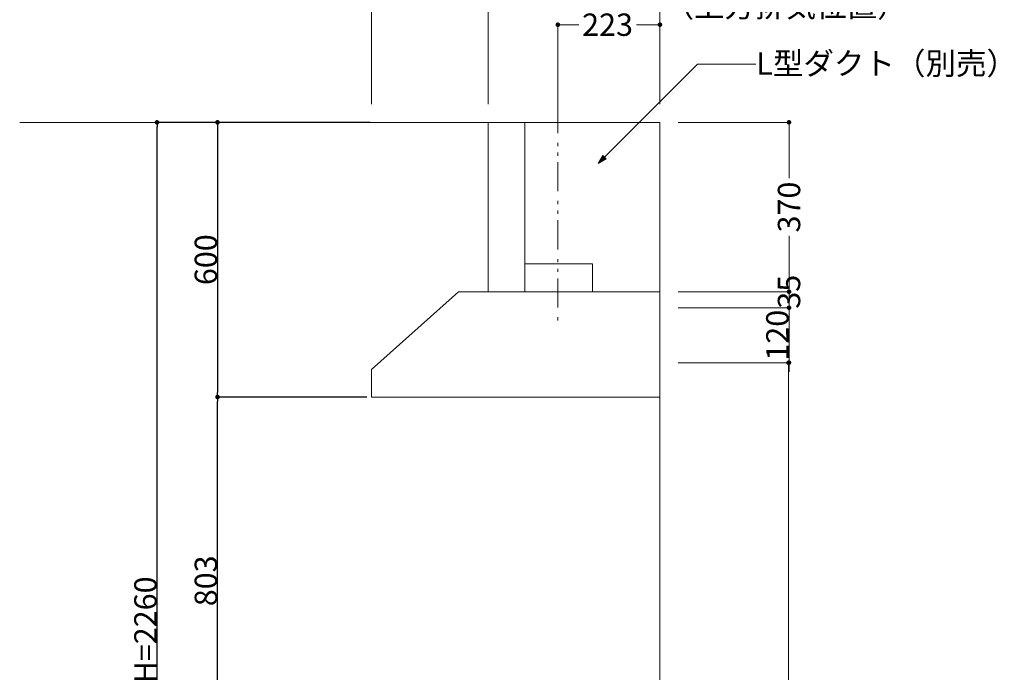
# Model space of a CAD drawing. Units: millimetres. Extents: x 55913 to 63967, y -1380 to 4142.
# Drawn here: x 61760 to 63910, y 857 to 2283 of the extents above; entities that cross this region are included whole.
import ezdxf

# ---------------------------------------------------------------- set-up
doc = ezdxf.new("R2010")
doc.units = ezdxf.units.MM
doc.header["$LTSCALE"] = 101.6
doc.header["$PDMODE"] = 1
doc.header["$PDSIZE"] = -2
doc.linetypes.add('破線の種類-8', pattern=[1.25, 0.625, -0.20828, 0.06943, -0.13893, 0.06943, -0.13893])
doc.layers.get('0').update_dxf_attribs({"lineweight": 15})
doc.layers.get('DEFPOINTS').update_dxf_attribs({"color": 254, "lineweight": 15})
doc.layers.add('一般', color=7, linetype='Continuous', lineweight=5)
doc.styles.get("Standard").update_dxf_attribs({"font": 'txt', "bigfont": 'BIGFONT.SHX'})
doc.styles.add('ＭＳ ゴシック', font='txt', dxfattribs={"bigfont": '\x82l\x82r \x83S\x83V\x83b\x83N'})
doc.dimstyles.new('(H)', dxfattribs={"dimtxt": 48.868217, "dimasz": 10.014893, "dimexe": 0, "dimexo": 40, "dimgap": 0.05, "dimtad": 1, "dimdec": 1, "dimdsep": 46, "dimtxsty": 'ＭＳ ゴシック', "dimblk": 'DOT', "dimblk1": 'DOT', "dimblk2": 'DOT', "dimcen": 0, "dimazin": 0, "dimtfac": 0.8, "dimtdec": 1, "dimtix": 1, "dimtmove": 0, "dimatfit": 0, "dimldrblk": 'DOT', "dimfxl": 1, "dimfrac": 2, "dimtolj": 1, "dimarcsym": 0})

# ---------------------------------------------------------------- blocks, each defined once
blk = doc.blocks.new('_DOT')
at = {"color": 0, "linetype": 'ByBlock', "lineweight": -2}
blk.add_line((-0.5, 0), (-1, 0), dxfattribs=at)
at = {"color": 0, "linetype": 'ByBlock', "const_width": 0.5}
blk.add_lwpolyline([(-0.25, 0, 1), (0.25, 0, 1)], format="xyb", close=True, dxfattribs=at)
blk = doc.blocks.new('*D63')
at = {"layer": 'DEFPOINTS', "color": 0}
for p in [(62060, 2058.7), (62565.6, 2058.7), (62565.5, -201.3)]:
    blk.add_point(p, dxfattribs=at)
at = {"layer": '一般', "color": 0, "linetype": 'Continuous', "lineweight": -2}
for p, q in [((62525.6, 2058.7), (62060, 2058.7)), ((62060, -191.3), (62060, 2048.7)), ((62525.5, -201.3), (62060, -201.3))]:
    blk.add_line(p, q, dxfattribs=at)
at = {"layer": '一般', "color": 0, "lineweight": -2, "xscale": 10.014892578125, "yscale": 10.014892578125, "zscale": 10.014892578125}
for p, rotation in [((62060, 2058.7), 90), ((62060, -201.3), 270)]:
    blk.add_blockref('_DOT', p, dxfattribs=dict(at, rotation=rotation))
at = {"layer": '一般', "color": 0, "lineweight": 15, "insert": (62034.6, 928.7), "char_height": 48.868, "attachment_point": 5, "rotation": 90, "style": 'ＭＳ ゴシック'}
blk.add_mtext('\\A1;CH=2260', dxfattribs=at)
blk = doc.blocks.new('*D65')
at = {"layer": 'DEFPOINTS', "color": 0}
for p in [(62565.6, 2058.7), (62192, 1458.7), (62558.1, 1458.7)]:
    blk.add_point(p, dxfattribs=at)
at = {"layer": '一般', "color": 0, "linetype": 'Continuous', "lineweight": -2}
for p, q in [((62525.6, 2058.7), (62192, 2058.7)), ((62192, 2048.7), (62192, 1468.7)), ((62518.1, 1458.7), (62192, 1458.7))]:
    blk.add_line(p, q, dxfattribs=at)
at = {"layer": '一般', "color": 0, "lineweight": -2, "xscale": 10.014892578125, "yscale": 10.014892578125, "zscale": 10.014892578125}
for p, rotation in [((62192, 2058.7), 90), ((62192, 1458.7), 270)]:
    blk.add_blockref('_DOT', p, dxfattribs=dict(at, rotation=rotation))
at = {"layer": '一般', "color": 0, "lineweight": 15, "insert": (62166.6, 1758.7), "char_height": 48.87, "attachment_point": 5, "rotation": 90, "style": 'ＭＳ ゴシック'}
blk.add_mtext('\\A1;600', dxfattribs=at)
blk = doc.blocks.new('*D66')
at = {"layer": 'DEFPOINTS', "color": 0}
for p in [(62192, 1458.7), (62518.1, 1458.7), (62558, 655.7)]:
    blk.add_point(p, dxfattribs=at)
at = {"layer": '一般', "color": 0, "linetype": 'Continuous', "lineweight": -2}
for p, q in [((62478.1, 1458.7), (62192, 1458.7)), ((62192, 665.7), (62192, 1448.7)), ((62518, 655.7), (62192, 655.7))]:
    blk.add_line(p, q, dxfattribs=at)
at = {"layer": '一般', "color": 0, "lineweight": -2, "xscale": 10.014892578125, "yscale": 10.014892578125, "zscale": 10.014892578125}
for p, rotation in [((62192, 1458.7), 90), ((62192, 655.7), 270)]:
    blk.add_blockref('_DOT', p, dxfattribs=dict(at, rotation=rotation))
at = {"layer": '一般', "color": 0, "lineweight": 15, "insert": (62166.6, 1057.2), "char_height": 48.87, "attachment_point": 5, "rotation": 90, "style": 'ＭＳ ゴシック'}
blk.add_mtext('\\A1;803', dxfattribs=at)
blk = doc.blocks.new('Callout-5')
at = {"layer": '一般', "linetype": 'Continuous', "lineweight": 0}
blk.add_hatch(color=7, dxfattribs=at).paths.add_polyline_path([(287.2, 5.4), (307.1, 0), (287.2, -5.4)])
at = {"layer": '一般', "color": 7, "linetype": 'Continuous', "lineweight": 15}
for p, q in [((-89.8, 89.8), (0, 0)), ((0, 0), (307.1, 0))]:
    blk.add_line(p, q, dxfattribs=at)
at = {"layer": '一般', "color": 7, "linetype": 'Continuous', "lineweight": 5}
blk.add_lwpolyline([(287.2, 5.4), (307.1, 0), (287.2, -5.4)], close=True, dxfattribs=at)
at = {"layer": '一般', "color": 7, "insert": (-109, 72.3), "char_height": 48.868, "width": 540.004, "attachment_point": 1, "rotation": 135, "line_spacing_factor": 0.782779}
blk.add_mtext('{\\fＭＳ ゴシック|b0|i0|c128|p0;\\lL型ダクト（別売）}', dxfattribs=at)
blk = doc.blocks.new('*D130')
at = {"layer": 'DEFPOINTS', "color": 0}
for p in [(63158.2, 1533.7), (63158.2, -201.3), (63439.1, -201.3)]:
    blk.add_point(p, dxfattribs=at)
at = {"layer": '一般', "color": 0, "linetype": 'Continuous', "lineweight": -2}
for p, q in [((63198.2, 1533.7), (63439.1, 1533.7)), ((63439.1, 1523.7), (63439.1, -191.3)), ((63198.2, -201.3), (63439.1, -201.3))]:
    blk.add_line(p, q, dxfattribs=at)
at = {"layer": '一般', "color": 0, "lineweight": -2, "xscale": 10.014892578125, "yscale": 10.014892578125, "zscale": 10.014892578125}
for p, rotation in [((63439.1, 1533.7), 90), ((63439.1, -201.3), 270)]:
    blk.add_blockref('_DOT', p, dxfattribs=dict(at, rotation=rotation))
at = {"layer": '一般', "color": 0, "lineweight": 15, "insert": (63439.1, -1051.1), "char_height": 48.868, "attachment_point": 5, "rotation": 90, "style": 'ＭＳ ゴシック'}
blk.add_mtext('\\A1;1735(取付位置)', dxfattribs=at)
blk = doc.blocks.new('*D131')
at = {"layer": 'DEFPOINTS', "color": 0}
for p in [(63158.2, 2058.7), (63440.1, 2058.7), (63158.2, 1688.7)]:
    blk.add_point(p, dxfattribs=at)
at = {"layer": '一般', "color": 0, "linetype": 'Continuous', "lineweight": -2}
for p, q in [((63198.2, 2058.7), (63440.1, 2058.7)), ((63440.1, 2048.7), (63440.1, 1936.5)), ((63440.1, 1698.7), (63440.1, 1810.9)), ((63198.2, 1688.7), (63440.1, 1688.7))]:
    blk.add_line(p, q, dxfattribs=at)
at = {"layer": '一般', "color": 0, "lineweight": -2, "xscale": 10.014892578125, "yscale": 10.014892578125, "zscale": 10.014892578125}
for p, rotation in [((63440.1, 2058.7), 90), ((63440.1, 1688.7), 270)]:
    blk.add_blockref('_DOT', p, dxfattribs=dict(at, rotation=rotation))
at = {"layer": '一般', "color": 0, "lineweight": 15, "insert": (63440.1, 1873.7), "char_height": 48.87, "attachment_point": 5, "rotation": 90, "style": 'ＭＳ ゴシック'}
blk.add_mtext('\\A1;370', dxfattribs=at)
blk = doc.blocks.new('*D132')
at = {"layer": 'DEFPOINTS', "color": 0}
for p in [(63158.2, 1688.7), (63440.1, 1688.7), (63158.2, 1653.7)]:
    blk.add_point(p, dxfattribs=at)
at = {"layer": '一般', "color": 0, "linetype": 'Continuous', "lineweight": -2}
for p, q in [((63198.2, 1688.7), (63440.1, 1688.7)), ((63440.1, 1663.7), (63440.1, 1678.7)), ((63198.2, 1653.7), (63440.1, 1653.7))]:
    blk.add_line(p, q, dxfattribs=at)
at = {"layer": '一般', "color": 0, "lineweight": -2, "xscale": 10.014892578125, "yscale": 10.014892578125, "zscale": 10.014892578125}
for p, rotation in [((63440.1, 1688.7), 90), ((63440.1, 1653.7), 270)]:
    blk.add_blockref('_DOT', p, dxfattribs=dict(at, rotation=rotation))
at = {"layer": '一般', "color": 0, "lineweight": 15, "insert": (63440.1, 1688.7), "char_height": 48.87, "attachment_point": 5, "rotation": 90, "style": 'ＭＳ ゴシック'}
blk.add_mtext('\\A1;35', dxfattribs=at)
blk = doc.blocks.new('*D133')
at = {"layer": 'DEFPOINTS', "color": 0}
for p in [(62783.2, 2372), (63158.2, 2208.7), (62783.2, 2058.7)]:
    blk.add_point(p, dxfattribs=at)
at = {"layer": '一般', "color": 0, "linetype": 'Continuous', "lineweight": -2}
for p, q in [((62783.2, 2098.7), (62783.2, 2372)), ((63148.2, 2372), (62793.2, 2372)), ((63158.2, 2248.7), (63158.2, 2372))]:
    blk.add_line(p, q, dxfattribs=at)
at = {"layer": '一般', "color": 0, "lineweight": -2, "xscale": 10.014892578125, "yscale": 10.014892578125, "zscale": 10.014892578125, "rotation": 180}
blk.add_blockref('_DOT', (62783.2, 2372), dxfattribs=at)
at = {"layer": '一般', "color": 0, "lineweight": -2, "xscale": 10.014892578125, "yscale": 10.014892578125, "zscale": 10.014892578125}
blk.add_blockref('_DOT', (63158.2, 2372), dxfattribs=at)
at = {"layer": '一般', "color": 0, "lineweight": 15, "insert": (62970.7, 2397.4), "char_height": 48.87, "attachment_point": 5, "style": 'ＭＳ ゴシック'}
blk.add_mtext('\\A1;375', dxfattribs=at)
blk = doc.blocks.new('*D134')
at = {"layer": 'DEFPOINTS', "color": 0}
for p in [(63158.2, 2272), (62935.2, 2058.7), (63158.2, 2058.7)]:
    blk.add_point(p, dxfattribs=at)
at = {"layer": '一般', "color": 0, "linetype": 'Continuous', "lineweight": -2}
for p, q in [((62935.2, 2098.7), (62935.2, 2272)), ((62945.2, 2272), (62981, 2272)), ((63148.2, 2272), (63106.7, 2272)), ((63158.2, 2098.7), (63158.2, 2272))]:
    blk.add_line(p, q, dxfattribs=at)
at = {"layer": '一般', "color": 0, "lineweight": -2, "xscale": 10.014892578125, "yscale": 10.014892578125, "zscale": 10.014892578125, "rotation": 180}
blk.add_blockref('_DOT', (62935.2, 2272), dxfattribs=at)
at = {"layer": '一般', "color": 0, "lineweight": -2, "xscale": 10.014892578125, "yscale": 10.014892578125, "zscale": 10.014892578125}
blk.add_blockref('_DOT', (63158.2, 2272), dxfattribs=at)
at = {"layer": '一般', "color": 0, "lineweight": 15, "insert": (63043.8, 2272), "char_height": 48.87, "attachment_point": 5, "style": 'ＭＳ ゴシック'}
blk.add_mtext('\\A1;223', dxfattribs=at)
blk = doc.blocks.new('*D135')
at = {"layer": 'DEFPOINTS', "color": 0}
for p in [(63158.2, 1653.7), (63440.1, 1653.7), (63158.2, 1533.7)]:
    blk.add_point(p, dxfattribs=at)
at = {"layer": '一般', "color": 0, "linetype": 'Continuous', "lineweight": -2}
for p, q in [((63440.1, 1663.7), (63440.1, 1673.7)), ((63198.2, 1653.7), (63440.1, 1653.7)), ((63440.1, 1533.7), (63440.1, 1653.7)), ((63198.2, 1533.7), (63440.1, 1533.7)), ((63440.1, 1523.7), (63440.1, 1513.7))]:
    blk.add_line(p, q, dxfattribs=at)
at = {"layer": '一般', "color": 0, "lineweight": -2, "xscale": 10.014892578125, "yscale": 10.014892578125, "zscale": 10.014892578125}
for p, rotation in [((63440.1, 1653.7), 270), ((63440.1, 1533.7), 90)]:
    blk.add_blockref('_DOT', p, dxfattribs=dict(at, rotation=rotation))
at = {"layer": '一般', "color": 0, "lineweight": 15, "insert": (63414.7, 1593.7), "char_height": 48.87, "attachment_point": 5, "rotation": 90, "style": 'ＭＳ ゴシック'}
blk.add_mtext('\\A1;120', dxfattribs=at)
blk = doc.blocks.new('*D136')
at = {"layer": 'DEFPOINTS', "color": 0}
for p in [(62528.2, 2472), (63158.2, 2208.7), (62528.2, 2058.7)]:
    blk.add_point(p, dxfattribs=at)
at = {"layer": '一般', "color": 0, "linetype": 'Continuous', "lineweight": -2}
for p, q in [((62528.2, 2098.7), (62528.2, 2472)), ((63148.2, 2472), (62538.2, 2472)), ((63158.2, 2248.7), (63158.2, 2472))]:
    blk.add_line(p, q, dxfattribs=at)
at = {"layer": '一般', "color": 0, "lineweight": -2, "xscale": 10.014892578125, "yscale": 10.014892578125, "zscale": 10.014892578125, "rotation": 180}
blk.add_blockref('_DOT', (62528.2, 2472), dxfattribs=at)
at = {"layer": '一般', "color": 0, "lineweight": -2, "xscale": 10.014892578125, "yscale": 10.014892578125, "zscale": 10.014892578125}
blk.add_blockref('_DOT', (63158.2, 2472), dxfattribs=at)
at = {"layer": '一般', "color": 0, "lineweight": 15, "insert": (62843.2, 2497.4), "char_height": 48.87, "attachment_point": 5, "style": 'ＭＳ ゴシック'}
blk.add_mtext('\\A1;630', dxfattribs=at)
blk = doc.blocks.new('グループ-50')
at = {"layer": '一般', "color": 7, "linetype": '破線の種類-8', "lineweight": 15}
blk.add_line((62935.2, 2098.7), (62935.2, 1618.75), dxfattribs=at)
at = {"layer": '一般', "color": 7, "linetype": 'Continuous', "lineweight": 15}
for points in [[(62783.2, 2058.7), (62863.2, 2058.7), (62863.2, 1688.7), (62783.2, 1688.7)], [(63158.2, 1688.7), (62718.2, 1688.7), (62528.2, 1518.7), (62528.2, 1458.7), (63158.2, 1458.7)]]:
    blk.add_lwpolyline(points, close=True, dxfattribs=at)
at = {"layer": '一般', "color": 7, "rotation": -134.9999999999355}
blk.add_blockref('Callout-5', (63240.38, 2185.9), dxfattribs=at)
at = {"layer": '一般', "color": 7, "insert": (63166.1, 2337.76), "char_height": 48.86822, "attachment_point": 1, "line_spacing_factor": 0.782779}
blk.add_mtext('{\\fＭＳ ゴシック|b0|i0|c128|p0;\\l（\\fＭＳ ゴシック|b0|i0|c128|p0;\\l上方排気\\fＭＳ ゴシック|b0|i0|c128|p0;\\l位置\\fＭＳ ゴシック|b0|i0|c128|p0;\\l）}', dxfattribs=at)
at = {"layer": '一般', "color": 7, "linetype": 'Continuous', "lineweight": 15}
for base, p2, picture, middle in [((62528.2, 2471.99), (62528.2, 2058.7), '*D136', (62843.2, 2497.43)), ((62783.2, 2371.99), (62783.2, 2058.7), '*D133', (62970.7, 2397.43))]:
    dim = blk.add_linear_dim(base=base, p1=(63158.2, 2208.7), p2=p2, dimstyle='(H)', override={"dimgap": 1, "dimpost": '<>', "dimtxsty": 'ＭＳ ゴシック', "dimtmove": 2}, dxfattribs=at)
    dim.commit()
    dim.dimension.update_dxf_attribs({"geometry": picture, "text_midpoint": middle})
dim = blk.add_linear_dim(base=(63158.2, 2271.99), p1=(62935.2, 2058.7), p2=(63158.2, 2058.7), dimstyle='(H)', override={"dimgap": 1e-10, "dimpost": '<>', "dimtxsty": 'ＭＳ ゴシック', "dimtmove": 2}, dxfattribs=at)
dim.commit()
dim.dimension.update_dxf_attribs({"geometry": '*D134', "text_midpoint": (63043.84, 2271.99), "dimtype": 160})
for base, p1, p2, override, picture, middle in [((63440.1, 2058.7), (63158.2, 1688.7), (63158.2, 2058.7), {"dimgap": 1.01863e-10, "dimpost": '<>', "dimtxsty": 'ＭＳ ゴシック', "dimtmove": 2}, '*D131', (63440.1, 1873.7)), ((63440.1, 1688.7), (63158.2, 1653.7), (63158.2, 1688.7), {"dimgap": 1.01863e-10, "dimpost": '<>', "dimtxsty": 'ＭＳ ゴシック', "dimtix": 0, "dimtmove": 2}, '*D132', (63440.1, 1688.7)), ((63439.1, -201.3), (63158.2, 1533.7), (63158.2, -201.3), {"dimgap": 1.01863e-10, "dimpost": '<>(取付位置)', "dimtxsty": 'ＭＳ ゴシック', "dimtmove": 2}, '*D130', (63439.1, -1051.08))]:
    dim = blk.add_linear_dim(base=base, p1=p1, p2=p2, angle=270, dimstyle='(H)', override=override, dxfattribs=at)
    dim.commit()
    dim.dimension.update_dxf_attribs({"geometry": picture, "text_midpoint": middle, "dimtype": 160})
dim = blk.add_linear_dim(base=(63440.1, 1653.7), p1=(63158.2, 1533.7), p2=(63158.2, 1653.7), angle=270, dimstyle='(H)', override={"dimgap": 1, "dimpost": '<>', "dimtxsty": 'ＭＳ ゴシック', "dimtmove": 2}, dxfattribs=at)
dim.commit()
dim.dimension.update_dxf_attribs({"geometry": '*D135', "text_midpoint": (63414.67, 1593.7)})

msp = doc.modelspace()

# ---------------------------------------------------------------- linework, layer by layer
at = {"layer": '一般', "color": 7, "linetype": 'Continuous', "lineweight": 18}
for q in [(61760, 2058.709), (63158.097, -201.291)]:
    msp.add_line((63158.097, 2058.709), q, dxfattribs=at)
at = {"layer": '一般', "color": 7, "linetype": 'Continuous', "lineweight": 15}
msp.add_lwpolyline([(62863.197, 1688.7), (62863.197, 1749.7), (63011.197, 1749.7), (63011.197, 1688.7)], close=True, dxfattribs=at)

# ---------------------------------------------------------------- block references
at = {"layer": '一般', "color": 7}
msp.add_blockref('グループ-50', (0, 0), dxfattribs=at)

# ---------------------------------------------------------------- dimensions: what is measured, and where the dimension line sits
at = {"layer": '一般', "color": 7, "linetype": 'Continuous', "lineweight": 15}
for base, p1, p2, override, picture, middle in [((62060, 2058.709), (62565.547, -201.291), (62565.597, 2058.709), {"dimgap": 1, "dimpost": 'CH=<>', "dimtxsty": 'ＭＳ ゴシック', "dimtmove": 2}, '*D63', (62034.566, 928.709)), ((62192, 1458.709), (62565.597, 2058.709), (62558.097, 1458.709), {"dimgap": 1, "dimpost": '<>', "dimtxsty": 'ＭＳ ゴシック', "dimtmove": 2}, '*D65', (62166.566, 1758.709)), ((62192, 1458.709), (62558.047, 655.709), (62518.097, 1458.709), {"dimgap": 1, "dimpost": '<>', "dimtxsty": 'ＭＳ ゴシック', "dimtmove": 2}, '*D66', (62166.566, 1057.209))]:
    dim = msp.add_linear_dim(base=base, p1=p1, p2=p2, angle=270, dimstyle='(H)', override=override, dxfattribs=at)
    dim.commit()
    dim.dimension.update_dxf_attribs({"geometry": picture, "text_midpoint": middle})

doc.saveas('drawing.dxf')
